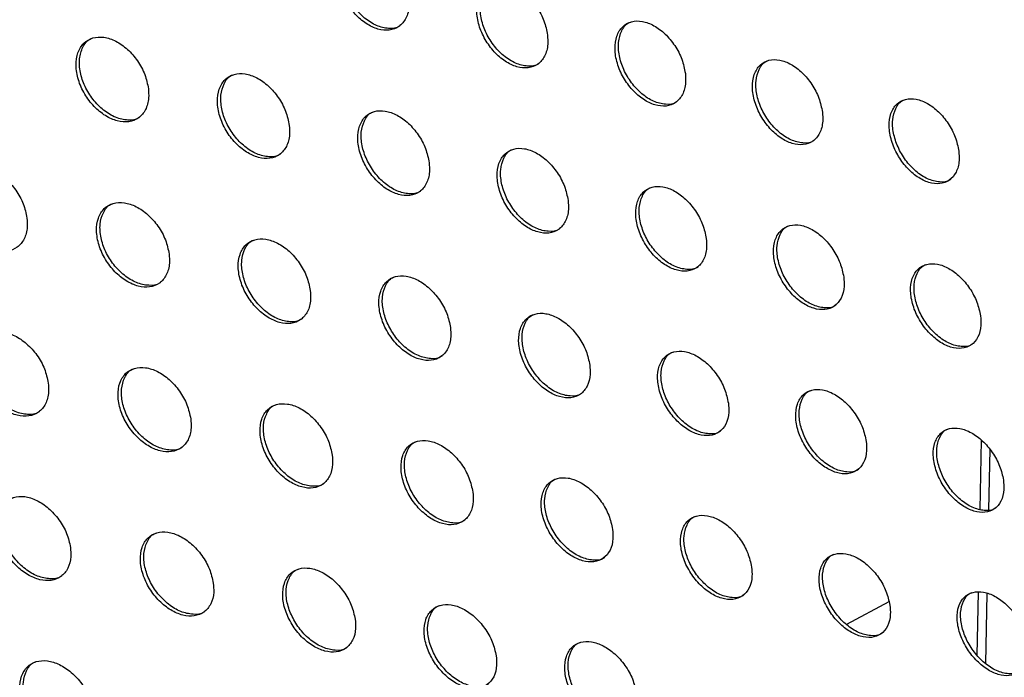
# Model space of a CAD drawing. Units: millimetres. Extents: x -535 to 196, y -573 to 742.
# Drawn here: x -28 to 4, y 119 to 140 of the extents above; entities that cross this region are included whole.
import ezdxf

# ---------------------------------------------------------------- set-up
doc = ezdxf.new("R2010")
doc.units = ezdxf.units.MM

msp = doc.modelspace()

# ---------------------------------------------------------------- linework, layer by layer
at = {"color": 7, "linetype": 'Continuous', "lineweight": 25}
for p, q in [((3.247, 123.944), (3.293, 126.179)), ((3.563, 125.876), (3.523, 123.932)), ((3.15, 119.229), (3.192, 121.262)), ((3.467, 121.225), (3.421, 118.956)), ((0.294, 120.956), (-1.081, 120.215))]:
    msp.add_line(p, q, dxfattribs=at)
for points, knots in [([(-15.246, 140.519), (-15.276, 140.672), (-15.336, 140.977), (-15.577, 141.43), (-15.898, 141.812), (-16.273, 142.084), (-16.66, 142.221), (-17.021, 142.206), (-17.317, 142.036), (-17.51, 141.725), (-17.574, 141.306), (-17.497, 140.833), (-17.294, 140.363), (-16.991, 139.953), (-16.627, 139.644), (-16.239, 139.464), (-15.866, 139.431), (-15.547, 139.552), (-15.322, 139.821), (-15.223, 140.166), (-15.239, 140.419), (-15.246, 140.519)], [0, 0, 0, 0, 0.052979, 0.105991, 0.158279, 0.210185, 0.262475, 0.315721, 0.3701, 0.425331, 0.480763, 0.535638, 0.589434, 0.642105, 0.694098, 0.746141, 0.798942, 0.852911, 0.907972, 0.963537, 1, 1, 1, 1]), ([(-15.527, 139.598), (-15.534, 139.592), (-15.628, 139.509), (-15.895, 139.492), (-16.285, 139.575), (-16.681, 139.823), (-17.023, 140.182), (-17.282, 140.615), (-17.431, 141.076), (-17.457, 141.523), (-17.345, 141.893), (-17.19, 142.119), (-17.056, 142.162), (-17.031, 142.17)], [0, 0, 0, 0, 0.009746, 0.120815, 0.230432, 0.337611, 0.442563, 0.546474, 0.650867, 0.756985, 0.865355, 0.975604, 1, 1, 1, 1]), ([(-10.757, 139.294), (-10.787, 139.446), (-10.847, 139.75), (-11.087, 140.203), (-11.406, 140.585), (-11.778, 140.859), (-12.162, 140.998), (-12.521, 140.986), (-12.815, 140.818), (-13.008, 140.508), (-13.07, 140.09), (-12.994, 139.616), (-12.791, 139.147), (-12.49, 138.736), (-12.129, 138.426), (-11.744, 138.244), (-11.373, 138.209), (-11.056, 138.328), (-10.831, 138.595), (-10.734, 138.939), (-10.75, 139.193), (-10.757, 139.294)], [0, 0, 0, 0, 0.052851, 0.105736, 0.157871, 0.209644, 0.261876, 0.315164, 0.369668, 0.425056, 0.480608, 0.535511, 0.589229, 0.641756, 0.693605, 0.745562, 0.79837, 0.85244, 0.907655, 0.963363, 1, 1, 1, 1]), ([(-11.033, 138.376), (-11.04, 138.369), (-11.133, 138.287), (-11.398, 138.271), (-11.787, 138.356), (-12.181, 138.606), (-12.522, 138.967), (-12.778, 139.4), (-12.927, 139.861), (-12.953, 140.306), (-12.843, 140.674), (-12.69, 140.9), (-12.557, 140.942), (-12.532, 140.95)], [0, 0, 0, 0, 0.009804, 0.121186, 0.231109, 0.338445, 0.443344, 0.547027, 0.651121, 0.756991, 0.865267, 0.975626, 1, 1, 1, 1]), ([(-6.295, 138.053), (-6.325, 138.205), (-6.386, 138.509), (-6.625, 138.961), (-6.942, 139.344), (-7.311, 139.619), (-7.692, 139.76), (-8.05, 139.75), (-8.342, 139.585), (-8.534, 139.277), (-8.595, 138.859), (-8.518, 138.385), (-8.316, 137.915), (-8.017, 137.504), (-7.658, 137.193), (-7.276, 137.01), (-6.908, 136.972), (-6.592, 137.088), (-6.368, 137.354), (-6.272, 137.698), (-6.288, 137.952), (-6.295, 138.053)], [0, 0, 0, 0, 0.052732, 0.105499, 0.157486, 0.209128, 0.261301, 0.314622, 0.369243, 0.424783, 0.480455, 0.53539, 0.589038, 0.641429, 0.693138, 0.745009, 0.797819, 0.851979, 0.907342, 0.963191, 1, 1, 1, 1]), ([(-6.566, 137.138), (-6.573, 137.131), (-6.665, 137.049), (-6.93, 137.035), (-7.317, 137.122), (-7.709, 137.374), (-8.048, 137.736), (-8.304, 138.17), (-8.451, 138.63), (-8.478, 139.074), (-8.37, 139.44), (-8.219, 139.665), (-8.086, 139.707), (-8.062, 139.714)], [0, 0, 0, 0, 0.009884, 0.12157, 0.231782, 0.339259, 0.444095, 0.547553, 0.651362, 0.757, 0.865197, 0.97567, 1, 1, 1, 1]), ([(-23.675, 137.556), (-23.706, 137.709), (-23.768, 138.015), (-24.015, 138.467), (-24.344, 138.847), (-24.727, 139.115), (-25.121, 139.245), (-25.486, 139.224), (-25.784, 139.05), (-25.978, 138.738), (-26.041, 138.32), (-25.963, 137.847), (-25.754, 137.379), (-25.444, 136.97), (-25.072, 136.664), (-24.676, 136.49), (-24.299, 136.464), (-23.977, 136.59), (-23.75, 136.861), (-23.652, 137.205), (-23.669, 137.456), (-23.675, 137.556)], [0, 0, 0, 0, 0.0533454, 0.1067225, 0.1593653, 0.2114758, 0.2637438, 0.3167545, 0.3707792, 0.4256821, 0.4809598, 0.5359306, 0.5900284, 0.643068, 0.6953318, 0.7474363, 0.8000668, 0.8537003, 0.908397, 0.9637328, 1, 1, 1, 1]), ([(-23.962, 136.632), (-23.97, 136.625), (-24.065, 136.541), (-24.336, 136.522), (-24.731, 136.602), (-25.132, 136.844), (-25.48, 137.198), (-25.744, 137.629), (-25.897, 138.089), (-25.925, 138.538), (-25.811, 138.91), (-25.654, 139.138), (-25.517, 139.182), (-25.493, 139.19)], [0, 0, 0, 0, 0.010305, 0.120795, 0.229618, 0.336167, 0.440926, 0.545136, 0.650174, 0.757011, 0.86588, 0.976183, 1, 1, 1, 1]), ([(-1.858, 136.8), (-1.889, 136.951), (-1.95, 137.254), (-2.188, 137.706), (-2.503, 138.089), (-2.87, 138.365), (-3.249, 138.508), (-3.604, 138.5), (-3.895, 138.338), (-4.086, 138.03), (-4.147, 137.613), (-4.069, 137.139), (-3.867, 136.67), (-3.569, 136.259), (-3.212, 135.947), (-2.833, 135.762), (-2.467, 135.721), (-2.152, 135.836), (-1.93, 136.1), (-1.834, 136.443), (-1.851, 136.698), (-1.858, 136.8)], [0, 0, 0, 0, 0.052623, 0.105283, 0.15713, 0.208644, 0.260751, 0.314096, 0.368824, 0.42451, 0.480302, 0.535275, 0.588863, 0.641129, 0.692703, 0.744486, 0.797289, 0.851529, 0.90703, 0.963017, 1, 1, 1, 1]), ([(-2.124, 135.887), (-2.132, 135.881), (-2.223, 135.799), (-2.486, 135.785), (-2.872, 135.874), (-3.263, 136.128), (-3.601, 136.492), (-3.855, 136.926), (-4.002, 137.384), (-4.03, 137.827), (-3.922, 138.193), (-3.773, 138.416), (-3.642, 138.457), (-3.618, 138.465)], [0, 0, 0, 0, 0.009996, 0.121978, 0.232458, 0.340053, 0.444812, 0.548047, 0.651585, 0.757014, 0.86515, 0.975747, 1, 1, 1, 1]), ([(-19.116, 136.368), (-19.147, 136.521), (-19.209, 136.826), (-19.455, 137.278), (-19.781, 137.658), (-20.161, 137.928), (-20.551, 138.061), (-20.914, 138.043), (-21.21, 137.872), (-21.403, 137.56), (-21.465, 137.143), (-21.386, 136.67), (-21.179, 136.201), (-20.871, 135.792), (-20.501, 135.486), (-20.11, 135.309), (-19.735, 135.28), (-19.415, 135.403), (-19.189, 135.672), (-19.092, 136.016), (-19.109, 136.268), (-19.116, 136.368)], [0, 0, 0, 0, 0.053212, 0.106459, 0.158934, 0.210896, 0.263093, 0.31614, 0.370294, 0.425367, 0.480782, 0.535792, 0.589815, 0.642701, 0.694804, 0.746807, 0.799438, 0.853173, 0.908035, 0.96353, 1, 1, 1, 1]), ([(-19.397, 135.448), (-19.405, 135.44), (-19.499, 135.357), (-19.769, 135.339), (-20.162, 135.421), (-20.56, 135.666), (-20.906, 136.022), (-21.168, 136.453), (-21.321, 136.913), (-21.349, 137.36), (-21.237, 137.73), (-21.082, 137.957), (-20.946, 138), (-20.922, 138.008)], [0, 0, 0, 0, 0.010416, 0.121253, 0.230398, 0.337096, 0.441777, 0.545726, 0.650437, 0.757015, 0.865803, 0.976247, 1, 1, 1, 1]), ([(-20.985, 87.708), (-17.229, 90.917), (-9.718, 97.335), (2.518, 105.85), (15.456, 113.554), (29.008, 120.285), (43.076, 126.086), (57.659, 130.97), (72.837, 135.068), (83.46, 137.071), (88.772, 138.073)], [0, 0, 0, 0, 0.126156, 0.252313, 0.379319, 0.506325, 0.62937, 0.752414, 0.876207, 1, 1, 1, 1]), ([(88.13, 137.998), (86.845, 137.785), (82.523, 137.068), (75.408, 135.59), (66.81, 133.562), (58.484, 131.283), (50.343, 128.753), (42.39, 125.97), (34.623, 122.934), (27.047, 119.647), (19.67, 116.115), (12.502, 112.341), (5.551, 108.329), (-1.181, 104.081), (-7.701, 99.599), (-13.998, 94.87), (-19.316, 90.587), (-22.444, 87.789), (-23.622, 86.736)], [0, 0, 0, 0, 0.029243, 0.098328, 0.165423, 0.232361, 0.299172, 0.36589, 0.432544, 0.499169, 0.565708, 0.632038, 0.698095, 0.763923, 0.829565, 0.895068, 0.960477, 1, 1, 1, 1]), ([(2.556, 135.534), (2.526, 135.685), (2.464, 135.987), (2.227, 136.439), (1.913, 136.822), (1.548, 137.098), (1.171, 137.243), (0.818, 137.238), (0.528, 137.077), (0.339, 136.772), (0.279, 136.355), (0.357, 135.881), (0.559, 135.411), (0.855, 135), (1.211, 134.688), (1.588, 134.501), (1.952, 134.459), (2.265, 134.571), (2.486, 134.834), (2.581, 135.176), (2.563, 135.432), (2.556, 135.534)], [0, 0, 0, 0, 0.052526, 0.105092, 0.156809, 0.208195, 0.260229, 0.313586, 0.368408, 0.424233, 0.480147, 0.535168, 0.588709, 0.64086, 0.692305, 0.743997, 0.796781, 0.851085, 0.906714, 0.962838, 1, 1, 1, 1]), ([(2.296, 134.625), (2.288, 134.618), (2.197, 134.536), (1.935, 134.523), (1.55, 134.614), (1.16, 134.87), (0.824, 135.235), (0.571, 135.669), (0.424, 136.127), (0.396, 136.568), (0.501, 136.932), (0.649, 137.155), (0.779, 137.195), (0.803, 137.202)], [0, 0, 0, 0, 0.010155, 0.122423, 0.233147, 0.34083, 0.445494, 0.548505, 0.651788, 0.757034, 0.865134, 0.975869, 1, 1, 1, 1]), ([(-14.588, 135.163), (-14.619, 135.315), (-14.681, 135.62), (-14.926, 136.072), (-15.25, 136.452), (-15.627, 136.723), (-16.014, 136.859), (-16.375, 136.844), (-16.669, 136.675), (-16.861, 136.365), (-16.922, 135.948), (-16.843, 135.475), (-16.636, 135.006), (-16.33, 134.597), (-15.963, 134.289), (-15.575, 134.111), (-15.202, 134.078), (-14.884, 134.199), (-14.66, 134.467), (-14.564, 134.81), (-14.581, 135.063), (-14.588, 135.163)], [0, 0, 0, 0, 0.053085, 0.106206, 0.158521, 0.210336, 0.262462, 0.315541, 0.369818, 0.425057, 0.480607, 0.535659, 0.589611, 0.64235, 0.694296, 0.7462, 0.798827, 0.852658, 0.90768, 0.96333, 1, 1, 1, 1]), ([(-14.864, 134.246), (-14.872, 134.239), (-14.965, 134.156), (-15.233, 134.139), (-15.625, 134.223), (-16.021, 134.471), (-16.365, 134.828), (-16.625, 135.26), (-16.777, 135.719), (-16.806, 136.165), (-16.695, 136.533), (-16.542, 136.759), (-16.408, 136.801), (-16.384, 136.809)], [0, 0, 0, 0, 0.010537, 0.121711, 0.231167, 0.338004, 0.442602, 0.546295, 0.65069, 0.757021, 0.865735, 0.976322, 1, 1, 1, 1]), ([(-10.09, 133.943), (-10.121, 134.095), (-10.183, 134.398), (-10.427, 134.85), (-10.749, 135.231), (-11.123, 135.503), (-11.507, 135.641), (-11.865, 135.628), (-12.158, 135.462), (-12.349, 135.154), (-12.409, 134.737), (-12.33, 134.264), (-12.123, 133.795), (-11.819, 133.386), (-11.455, 133.077), (-11.069, 132.897), (-10.699, 132.862), (-10.383, 132.98), (-10.16, 133.246), (-10.064, 133.588), (-10.082, 133.842), (-10.09, 133.943)], [0, 0, 0, 0, 0.052966, 0.105969, 0.158129, 0.209801, 0.261854, 0.314958, 0.369351, 0.42475, 0.480434, 0.535532, 0.589421, 0.642019, 0.693814, 0.745618, 0.798236, 0.852155, 0.90733, 0.963134, 1, 1, 1, 1]), ([(-10.36, 133.029), (-10.368, 133.021), (-10.46, 132.939), (-10.727, 132.924), (-11.117, 133.01), (-11.512, 133.259), (-11.854, 133.619), (-12.113, 134.05), (-12.264, 134.508), (-12.293, 134.953), (-12.184, 135.32), (-12.033, 135.544), (-11.9, 135.586), (-11.877, 135.593)], [0, 0, 0, 0, 0.010673, 0.122177, 0.231927, 0.338889, 0.443396, 0.546838, 0.650929, 0.757029, 0.865681, 0.976414, 1, 1, 1, 1]), ([(-27.607, 133.371), (-27.638, 133.524), (-27.702, 133.831), (-27.954, 134.282), (-28.288, 134.66), (-28.677, 134.925), (-29.074, 135.052), (-29.442, 135.028), (-29.741, 134.852), (-29.934, 134.539), (-29.995, 134.121), (-29.915, 133.65), (-29.702, 133.182), (-29.387, 132.775), (-29.009, 132.472), (-28.609, 132.301), (-28.229, 132.278), (-27.906, 132.407), (-27.68, 132.679), (-27.583, 133.022), (-27.6, 133.272), (-27.607, 133.371)], [0, 0, 0, 0, 0.053581, 0.107193, 0.160046, 0.212255, 0.264473, 0.317311, 0.37111, 0.425828, 0.481044, 0.536108, 0.590415, 0.643682, 0.696092, 0.7482, 0.800693, 0.854104, 0.908584, 0.963809, 1, 1, 1, 1]), ([(-5.617, 132.708), (-5.649, 132.859), (-5.712, 133.162), (-5.955, 133.614), (-6.275, 133.995), (-6.646, 134.268), (-7.028, 134.408), (-7.384, 134.398), (-7.676, 134.234), (-7.865, 133.927), (-7.924, 133.511), (-7.844, 133.038), (-7.638, 132.569), (-7.335, 132.159), (-6.973, 131.85), (-6.59, 131.668), (-6.223, 131.631), (-5.908, 131.746), (-5.686, 132.01), (-5.591, 132.353), (-5.61, 132.607), (-5.617, 132.708)], [0, 0, 0, 0, 0.052856, 0.105752, 0.157766, 0.209297, 0.261273, 0.314393, 0.368893, 0.424445, 0.480263, 0.535413, 0.589247, 0.641714, 0.693363, 0.745067, 0.797669, 0.851666, 0.906984, 0.962938, 1, 1, 1, 1]), ([(-5.882, 131.797), (-5.89, 131.79), (-5.982, 131.707), (-6.248, 131.693), (-6.636, 131.782), (-7.03, 132.033), (-7.37, 132.394), (-7.628, 132.826), (-7.778, 133.283), (-7.808, 133.726), (-7.701, 134.091), (-7.552, 134.315), (-7.42, 134.356), (-7.397, 134.363)], [0, 0, 0, 0, 0.010836, 0.122658, 0.232682, 0.339749, 0.444155, 0.547348, 0.651152, 0.75704, 0.865648, 0.976533, 1, 1, 1, 1]), ([(-23.004, 132.207), (-23.036, 132.359), (-23.1, 132.665), (-23.351, 133.116), (-23.682, 133.495), (-24.067, 133.761), (-24.461, 133.891), (-24.826, 133.87), (-25.123, 133.696), (-25.315, 133.385), (-25.376, 132.968), (-25.295, 132.496), (-25.083, 132.028), (-24.771, 131.621), (-24.396, 131.317), (-23.999, 131.144), (-23.622, 131.118), (-23.301, 131.243), (-23.076, 131.514), (-22.98, 131.856), (-22.997, 132.107), (-23.004, 132.207)], [0, 0, 0, 0, 0.053451, 0.106937, 0.15962, 0.211669, 0.263805, 0.31667, 0.370595, 0.425487, 0.48085, 0.535967, 0.590207, 0.64332, 0.695561, 0.747557, 0.800039, 0.853546, 0.908193, 0.963585, 1, 1, 1, 1]), ([(-23.287, 131.286), (-23.295, 131.279), (-23.39, 131.195), (-23.662, 131.176), (-24.058, 131.256), (-24.459, 131.498), (-24.809, 131.851), (-25.075, 132.28), (-25.23, 132.739), (-25.26, 133.187), (-25.148, 133.557), (-24.992, 133.785), (-24.856, 133.828), (-24.832, 133.836)], [0, 0, 0, 0, 0.0109628, 0.1215007, 0.2301518, 0.3363973, 0.4408672, 0.5449222, 0.6499959, 0.7570436, 0.8662144, 0.9767883, 1, 1, 1, 1]), ([(-1.169, 131.461), (-1.201, 131.612), (-1.264, 131.914), (-1.506, 132.365), (-1.825, 132.746), (-2.194, 133.02), (-2.574, 133.161), (-2.928, 133.154), (-3.218, 132.992), (-3.406, 132.687), (-3.465, 132.272), (-3.384, 131.798), (-3.178, 131.329), (-2.876, 130.92), (-2.516, 130.61), (-2.135, 130.426), (-1.77, 130.387), (-1.457, 130.5), (-1.236, 130.762), (-1.142, 131.104), (-1.161, 131.359), (-1.169, 131.461)], [0, 0, 0, 0, 0.052759, 0.105559, 0.157437, 0.208831, 0.260724, 0.31385, 0.368444, 0.424142, 0.480093, 0.535301, 0.589093, 0.641442, 0.692951, 0.744552, 0.797129, 0.85119, 0.906641, 0.962742, 1, 1, 1, 1]), ([(-1.428, 130.553), (-1.436, 130.545), (-1.528, 130.463), (-1.793, 130.45), (-2.18, 130.54), (-2.572, 130.794), (-2.911, 131.156), (-3.168, 131.588), (-3.318, 132.044), (-3.348, 132.485), (-3.243, 132.849), (-3.095, 133.072), (-2.964, 133.112), (-2.941, 133.119)], [0, 0, 0, 0, 0.011036, 0.123164, 0.233438, 0.340583, 0.444873, 0.54782, 0.651353, 0.757055, 0.86564, 0.976688, 1, 1, 1, 1]), ([(-18.435, 131.024), (-18.467, 131.176), (-18.531, 131.481), (-18.781, 131.932), (-19.11, 132.311), (-19.492, 132.579), (-19.882, 132.711), (-20.245, 132.693), (-20.54, 132.523), (-20.731, 132.213), (-20.791, 131.796), (-20.709, 131.324), (-20.498, 130.856), (-20.188, 130.448), (-19.816, 130.143), (-19.423, 129.968), (-19.048, 129.939), (-18.729, 130.062), (-18.505, 130.33), (-18.41, 130.672), (-18.428, 130.924), (-18.435, 131.024)], [0, 0, 0, 0, 0.053326, 0.106689, 0.159207, 0.211099, 0.263151, 0.316039, 0.370085, 0.425148, 0.480658, 0.53583, 0.590006, 0.642971, 0.695046, 0.74693, 0.799399, 0.852997, 0.907806, 0.963364, 1, 1, 1, 1]), ([(-18.712, 130.107), (-18.72, 130.099), (-18.815, 130.016), (-19.085, 129.999), (-19.479, 130.081), (-19.879, 130.326), (-20.226, 130.68), (-20.49, 131.109), (-20.645, 131.567), (-20.675, 132.014), (-20.564, 132.383), (-20.411, 132.609), (-20.276, 132.652), (-20.252, 132.659)], [0, 0, 0, 0, 0.0111405, 0.1220353, 0.2309952, 0.3373615, 0.4417227, 0.5454995, 0.6502456, 0.75705, 0.8661674, 0.976912, 1, 1, 1, 1]), ([(3.259, 130.202), (3.227, 130.353), (3.163, 130.654), (2.921, 131.105), (2.603, 131.486), (2.236, 131.76), (1.859, 131.903), (1.506, 131.898), (1.218, 131.739), (1.03, 131.435), (0.973, 131.02), (1.054, 130.547), (1.261, 130.078), (1.562, 129.668), (1.92, 129.357), (2.299, 129.173), (2.662, 129.131), (2.974, 129.243), (3.193, 129.503), (3.287, 129.845), (3.267, 130.1), (3.259, 130.202)], [0, 0, 0, 0, 0.052677, 0.105397, 0.157151, 0.208409, 0.260212, 0.31333, 0.368003, 0.423838, 0.479924, 0.5352, 0.588964, 0.641207, 0.692583, 0.744079, 0.796619, 0.850728, 0.906299, 0.962543, 1, 1, 1, 1]), ([(3.005, 129.297), (2.996, 129.29), (2.905, 129.208), (2.641, 129.196), (2.255, 129.288), (1.864, 129.543), (1.526, 129.906), (1.27, 130.337), (1.12, 130.792), (1.089, 131.233), (1.193, 131.595), (1.339, 131.817), (1.469, 131.856), (1.491, 131.863)], [0, 0, 0, 0, 0.011284, 0.123706, 0.234198, 0.341389, 0.445544, 0.548245, 0.651528, 0.757074, 0.865665, 0.97689, 1, 1, 1, 1]), ([(-13.897, 129.825), (-13.929, 129.977), (-13.993, 130.281), (-14.242, 130.732), (-14.569, 131.111), (-14.948, 131.38), (-15.335, 131.515), (-15.695, 131.499), (-15.989, 131.331), (-16.178, 131.023), (-16.237, 130.607), (-16.156, 130.135), (-15.945, 129.667), (-15.636, 129.259), (-15.267, 128.952), (-14.877, 128.775), (-14.505, 128.744), (-14.188, 128.864), (-13.965, 129.13), (-13.871, 129.472), (-13.89, 129.725), (-13.897, 129.825)], [0, 0, 0, 0, 0.053208, 0.106454, 0.158812, 0.21055, 0.262517, 0.315422, 0.369583, 0.424812, 0.480468, 0.535698, 0.589818, 0.64264, 0.694553, 0.746326, 0.798776, 0.852458, 0.907424, 0.963145, 1, 1, 1, 1]), ([(-14.167, 128.911), (-14.176, 128.904), (-14.27, 128.821), (-14.539, 128.805), (-14.932, 128.889), (-15.329, 129.136), (-15.674, 129.492), (-15.937, 129.922), (-16.091, 130.379), (-16.122, 130.824), (-16.013, 131.191), (-15.861, 131.416), (-15.727, 131.458), (-15.704, 131.465)], [0, 0, 0, 0, 0.0113317, 0.1225756, 0.2318317, 0.3383066, 0.4425528, 0.5460543, 0.6504834, 0.757058, 0.8661321, 0.9770504, 1, 1, 1, 1]), ([(-9.387, 128.611), (-9.419, 128.762), (-9.484, 129.065), (-9.731, 129.516), (-10.057, 129.896), (-10.433, 130.166), (-10.818, 130.302), (-11.175, 130.29), (-11.467, 130.124), (-11.656, 129.818), (-11.714, 129.402), (-11.631, 128.93), (-11.421, 128.462), (-11.113, 128.053), (-10.746, 127.746), (-10.36, 127.567), (-9.99, 127.533), (-9.675, 127.651), (-9.454, 127.915), (-9.36, 128.257), (-9.379, 128.51), (-9.387, 128.611)], [0, 0, 0, 0, 0.053098, 0.106237, 0.158443, 0.210029, 0.261907, 0.314822, 0.369089, 0.424479, 0.480281, 0.535574, 0.589644, 0.642332, 0.694089, 0.745749, 0.798175, 0.851932, 0.907047, 0.962929, 1, 1, 1, 1]), ([(-9.651, 127.7), (-9.66, 127.693), (-9.753, 127.61), (-10.022, 127.595), (-10.413, 127.682), (-10.808, 127.931), (-11.152, 128.289), (-11.413, 128.718), (-11.566, 129.174), (-11.598, 129.618), (-11.491, 129.984), (-11.341, 130.207), (-11.208, 130.248), (-11.186, 130.255)], [0, 0, 0, 0, 0.011544, 0.123127, 0.232662, 0.339228, 0.44335, 0.54658, 0.650705, 0.757068, 0.866113, 0.977211, 1, 1, 1, 1]), ([(-26.916, 128.033), (-26.949, 128.186), (-27.014, 128.491), (-27.269, 128.942), (-27.607, 129.319), (-27.997, 129.583), (-28.395, 129.708), (-28.762, 129.684), (-29.059, 129.508), (-29.251, 129.196), (-29.311, 128.78), (-29.228, 128.309), (-29.012, 127.843), (-28.694, 127.436), (-28.314, 127.135), (-27.913, 126.965), (-27.533, 126.943), (-27.211, 127.071), (-26.986, 127.342), (-26.89, 127.684), (-26.909, 127.934), (-26.916, 128.033)], [0, 0, 0, 0, 0.053691, 0.107415, 0.160319, 0.212481, 0.264581, 0.317281, 0.370977, 0.425673, 0.480958, 0.536156, 0.590601, 0.643949, 0.696349, 0.748363, 0.800718, 0.854003, 0.908426, 0.963691, 1, 1, 1, 1]), ([(-27.2, 127.112), (-27.209, 127.104), (-27.305, 127.02), (-27.579, 127), (-27.978, 127.078), (-28.382, 127.317), (-28.735, 127.666), (-29.005, 128.093), (-29.164, 128.551), (-29.196, 129), (-29.083, 129.371), (-28.926, 129.599), (-28.789, 129.643), (-28.765, 129.651)], [0, 0, 0, 0, 0.011397, 0.121588, 0.229736, 0.335561, 0.439874, 0.544086, 0.649553, 0.75707, 0.866589, 0.977235, 1, 1, 1, 1]), ([(-4.903, 127.383), (-4.935, 127.534), (-5, 127.836), (-5.247, 128.287), (-5.571, 128.666), (-5.945, 128.938), (-6.327, 129.076), (-6.682, 129.066), (-6.972, 128.903), (-7.16, 128.598), (-7.217, 128.183), (-7.134, 127.711), (-6.924, 127.242), (-6.617, 126.833), (-6.252, 126.526), (-5.868, 126.345), (-5.501, 126.309), (-5.187, 126.424), (-4.967, 126.687), (-4.874, 127.028), (-4.894, 127.281), (-4.903, 127.383)], [0, 0, 0, 0, 0.053, 0.106042, 0.158106, 0.209543, 0.261329, 0.314244, 0.368605, 0.424149, 0.480096, 0.535458, 0.58949, 0.642053, 0.69366, 0.745207, 0.797602, 0.851422, 0.906675, 0.962714, 1, 1, 1, 1]), ([(-5.161, 126.476), (-5.17, 126.468), (-5.263, 126.385), (-5.53, 126.372), (-5.92, 126.461), (-6.314, 126.712), (-6.656, 127.071), (-6.916, 127.5), (-7.069, 127.955), (-7.102, 128.397), (-6.996, 128.762), (-6.848, 128.984), (-6.716, 129.025), (-6.694, 129.031)], [0, 0, 0, 0, 0.011785, 0.123695, 0.233486, 0.340121, 0.444107, 0.547068, 0.650908, 0.757081, 0.866116, 0.9774, 1, 1, 1, 1]), ([(-22.304, 126.874), (-22.337, 127.026), (-22.402, 127.331), (-22.656, 127.782), (-22.991, 128.159), (-23.378, 128.424), (-23.772, 128.552), (-24.137, 128.531), (-24.432, 128.358), (-24.623, 128.048), (-24.682, 127.632), (-24.598, 127.161), (-24.383, 126.694), (-24.067, 126.287), (-23.69, 125.985), (-23.293, 125.813), (-22.915, 125.788), (-22.596, 125.913), (-22.372, 126.182), (-22.277, 126.524), (-22.296, 126.774), (-22.304, 126.874)], [0, 0, 0, 0, 0.05357, 0.107177, 0.159914, 0.21191, 0.263917, 0.316631, 0.370444, 0.425313, 0.480753, 0.536017, 0.590407, 0.643608, 0.695836, 0.747728, 0.80006, 0.85343, 0.908015, 0.963453, 1, 1, 1, 1]), ([(-22.581, 125.956), (-22.59, 125.948), (-22.686, 125.865), (-22.959, 125.846), (-23.356, 125.927), (-23.758, 126.168), (-24.108, 126.519), (-24.376, 126.946), (-24.534, 127.404), (-24.567, 127.85), (-24.456, 128.221), (-24.301, 128.447), (-24.165, 128.49), (-24.142, 128.497)], [0, 0, 0, 0, 0.011627, 0.122187, 0.230636, 0.336562, 0.440744, 0.544662, 0.649796, 0.757078, 0.866564, 0.977405, 1, 1, 1, 1]), ([(-0.441, 126.143), (-0.473, 126.293), (-0.539, 126.595), (-0.786, 127.045), (-1.109, 127.424), (-1.48, 127.697), (-1.86, 127.836), (-2.213, 127.829), (-2.502, 127.668), (-2.688, 127.365), (-2.745, 126.95), (-2.661, 126.478), (-2.45, 126.009), (-2.144, 125.601), (-1.781, 125.293), (-1.399, 125.111), (-1.034, 125.073), (-0.722, 125.185), (-0.503, 125.446), (-0.411, 125.787), (-0.432, 126.041), (-0.441, 126.143)], [0, 0, 0, 0, 0.052915, 0.105876, 0.157808, 0.209101, 0.26079, 0.313692, 0.368135, 0.423822, 0.479913, 0.535352, 0.589359, 0.641811, 0.693275, 0.744708, 0.797061, 0.850931, 0.906309, 0.962501, 1, 1, 1, 1]), ([(-0.694, 125.239), (-0.702, 125.231), (-0.795, 125.148), (-1.062, 125.136), (-1.45, 125.227), (-1.843, 125.48), (-2.184, 125.84), (-2.443, 126.269), (-2.596, 126.723), (-2.629, 127.163), (-2.525, 127.527), (-2.379, 127.748), (-2.248, 127.788), (-2.226, 127.794)], [0, 0, 0, 0, 0.012065, 0.124287, 0.234305, 0.340979, 0.444814, 0.547511, 0.651085, 0.757097, 0.866146, 0.977628, 1, 1, 1, 1]), ([(-17.724, 125.697), (-17.757, 125.849), (-17.822, 126.153), (-18.075, 126.604), (-18.408, 126.981), (-18.792, 127.248), (-19.183, 127.378), (-19.545, 127.36), (-19.838, 127.19), (-20.028, 126.881), (-20.086, 126.466), (-20.002, 125.995), (-19.787, 125.528), (-19.473, 125.121), (-19.099, 124.817), (-18.705, 124.643), (-18.33, 124.615), (-18.012, 124.738), (-17.79, 125.005), (-17.696, 125.346), (-17.716, 125.597), (-17.724, 125.697)], [0, 0, 0, 0, 0.053454, 0.106948, 0.159522, 0.211355, 0.263266, 0.315989, 0.369915, 0.424954, 0.480549, 0.535882, 0.590223, 0.643281, 0.69534, 0.74711, 0.799415, 0.852865, 0.907608, 0.963216, 1, 1, 1, 1]), ([(-17.995, 124.783), (-18.004, 124.775), (-18.099, 124.692), (-18.371, 124.675), (-18.766, 124.758), (-19.166, 125.002), (-19.514, 125.355), (-19.781, 125.781), (-19.938, 126.238), (-19.971, 126.683), (-19.862, 127.052), (-19.709, 127.277), (-19.574, 127.319), (-19.551, 127.326)], [0, 0, 0, 0, 0.011869, 0.122791, 0.231534, 0.337551, 0.441596, 0.54522, 0.65003, 0.757086, 0.866548, 0.977586, 1, 1, 1, 1]), ([(4.002, 124.892), (3.969, 125.042), (3.902, 125.343), (3.656, 125.793), (3.334, 126.172), (2.964, 126.445), (2.586, 126.586), (2.235, 126.58), (1.947, 126.422), (1.762, 126.12), (1.707, 125.706), (1.792, 125.234), (2.003, 124.765), (2.308, 124.357), (2.67, 124.048), (3.05, 123.866), (3.413, 123.825), (3.724, 123.936), (3.941, 124.195), (4.033, 124.535), (4.011, 124.79), (4.002, 124.892)], [0, 0, 0, 0, 0.052848, 0.105744, 0.157559, 0.208712, 0.260296, 0.313172, 0.367679, 0.423498, 0.479733, 0.535259, 0.589256, 0.641613, 0.692942, 0.744259, 0.796558, 0.85046, 0.905949, 0.962288, 1, 1, 1, 1]), ([(3.754, 123.991), (3.745, 123.983), (3.653, 123.901), (3.387, 123.889), (3, 123.983), (2.607, 124.238), (2.268, 124.598), (2.01, 125.027), (1.857, 125.48), (1.822, 125.919), (1.924, 126.28), (2.069, 126.501), (2.199, 126.54), (2.22, 126.546)], [0, 0, 0, 0, 0.012392, 0.124909, 0.235119, 0.341799, 0.445464, 0.5479, 0.651233, 0.757116, 0.866209, 0.977903, 1, 1, 1, 1]), ([(-13.173, 124.505), (-13.206, 124.656), (-13.273, 124.96), (-13.525, 125.41), (-13.856, 125.788), (-14.236, 126.055), (-14.625, 126.188), (-14.984, 126.172), (-15.276, 126.005), (-15.464, 125.698), (-15.521, 125.284), (-15.436, 124.812), (-15.222, 124.344), (-14.909, 123.937), (-14.537, 123.633), (-14.147, 123.457), (-13.775, 123.427), (-13.459, 123.547), (-13.238, 123.812), (-13.145, 124.152), (-13.165, 124.404), (-13.173, 124.505)], [0, 0, 0, 0, 0.053346, 0.106733, 0.159151, 0.210823, 0.262636, 0.315362, 0.369393, 0.424597, 0.480348, 0.535754, 0.590051, 0.642973, 0.694867, 0.746515, 0.798788, 0.85231, 0.907204, 0.962982, 1, 1, 1, 1]), ([(-13.438, 123.594), (-13.448, 123.586), (-13.542, 123.503), (-13.813, 123.487), (-14.206, 123.573), (-14.605, 123.819), (-14.951, 124.173), (-15.216, 124.6), (-15.373, 125.056), (-15.406, 125.5), (-15.299, 125.866), (-15.148, 126.09), (-15.014, 126.132), (-14.992, 126.139)], [0, 0, 0, 0, 0.012127, 0.123405, 0.232427, 0.338521, 0.442422, 0.545755, 0.65025, 0.757097, 0.866545, 0.977786, 1, 1, 1, 1]), ([(-8.65, 123.297), (-8.684, 123.449), (-8.75, 123.751), (-9.002, 124.201), (-9.331, 124.579), (-9.709, 124.848), (-10.095, 124.982), (-10.451, 124.969), (-10.742, 124.805), (-10.929, 124.499), (-10.985, 124.085), (-10.9, 123.614), (-10.685, 123.146), (-10.374, 122.739), (-10.004, 122.433), (-9.616, 122.256), (-9.247, 122.223), (-8.932, 122.341), (-8.713, 122.604), (-8.621, 122.944), (-8.642, 123.196), (-8.65, 123.297)], [0, 0, 0, 0, 0.053247, 0.106537, 0.158807, 0.210322, 0.262033, 0.314754, 0.36888, 0.424243, 0.480149, 0.535634, 0.589897, 0.64269, 0.694425, 0.74595, 0.798185, 0.851769, 0.906807, 0.96275, 1, 1, 1, 1]), ([(-8.909, 122.39), (-8.919, 122.382), (-9.012, 122.299), (-9.282, 122.285), (-9.674, 122.373), (-10.071, 122.621), (-10.416, 122.977), (-10.679, 123.404), (-10.836, 123.858), (-10.87, 124.3), (-10.764, 124.666), (-10.615, 124.888), (-10.483, 124.929), (-10.461, 124.936)], [0, 0, 0, 0, 0.0124084, 0.1240313, 0.2333128, 0.3394656, 0.4432119, 0.5462573, 0.6504531, 0.7571086, 0.866559, 0.9780095, 1, 1, 1, 1]), ([(-26.197, 122.71), (-26.231, 122.862), (-26.298, 123.168), (-26.556, 123.618), (-26.897, 123.993), (-27.289, 124.256), (-27.687, 124.38), (-28.054, 124.355), (-28.35, 124.18), (-28.54, 123.869), (-28.598, 123.454), (-28.512, 122.984), (-28.294, 122.518), (-27.973, 122.113), (-27.59, 121.812), (-27.188, 121.644), (-26.808, 121.623), (-26.487, 121.751), (-26.264, 122.021), (-26.17, 122.362), (-26.19, 122.611), (-26.197, 122.71)], [0, 0, 0, 0, 0.053812, 0.10766, 0.160627, 0.212751, 0.264735, 0.317291, 0.370876, 0.425537, 0.480885, 0.536216, 0.590807, 0.644247, 0.696646, 0.748571, 0.800786, 0.853938, 0.908292, 0.963588, 1, 1, 1, 1]), ([(-26.477, 121.792), (-26.486, 121.783), (-26.582, 121.699), (-26.858, 121.68), (-27.257, 121.758), (-27.662, 121.996), (-28.016, 122.344), (-28.288, 122.769), (-28.45, 123.226), (-28.484, 123.673), (-28.372, 124.045), (-28.216, 124.272), (-28.079, 124.315), (-28.056, 124.322)], [0, 0, 0, 0, 0.012005, 0.122187, 0.230123, 0.335643, 0.439698, 0.543803, 0.649351, 0.757104, 0.866922, 0.977805, 1, 1, 1, 1]), ([(-4.152, 122.077), (-4.185, 122.228), (-4.252, 122.53), (-4.503, 122.979), (-4.831, 123.357), (-5.207, 123.627), (-5.59, 123.763), (-5.945, 123.752), (-6.234, 123.59), (-6.42, 123.287), (-6.475, 122.873), (-6.388, 122.402), (-6.174, 121.934), (-5.863, 121.526), (-5.496, 121.22), (-5.11, 121.042), (-4.743, 121.007), (-4.431, 121.122), (-4.212, 121.383), (-4.121, 121.722), (-4.143, 121.976), (-4.152, 122.077)], [0, 0, 0, 0, 0.05316, 0.106367, 0.158499, 0.20986, 0.261465, 0.314171, 0.368379, 0.423893, 0.479953, 0.535524, 0.589763, 0.64244, 0.694023, 0.745424, 0.797612, 0.851247, 0.906416, 0.962522, 1, 1, 1, 1]), ([(-4.405, 121.173), (-4.414, 121.165), (-4.507, 121.082), (-4.777, 121.069), (-5.167, 121.159), (-5.563, 121.41), (-5.906, 121.766), (-6.168, 122.193), (-6.325, 122.646), (-6.36, 123.087), (-6.256, 123.451), (-6.109, 123.673), (-5.978, 123.712), (-5.956, 123.719)], [0, 0, 0, 0, 0.01272, 0.124674, 0.23419, 0.340377, 0.443957, 0.546719, 0.650634, 0.757122, 0.866596, 0.978264, 1, 1, 1, 1]), ([(-21.574, 121.557), (-21.607, 121.709), (-21.675, 122.013), (-21.932, 122.463), (-22.27, 122.839), (-22.659, 123.103), (-23.054, 123.23), (-23.418, 123.207), (-23.712, 123.035), (-23.902, 122.726), (-23.958, 122.312), (-23.872, 121.841), (-23.654, 121.375), (-23.335, 120.969), (-22.955, 120.668), (-22.556, 120.498), (-22.179, 120.474), (-21.86, 120.599), (-21.638, 120.867), (-21.545, 121.207), (-21.566, 121.457), (-21.574, 121.557)], [0, 0, 0, 0, 0.053701, 0.107441, 0.160245, 0.212199, 0.264079, 0.316637, 0.370329, 0.425161, 0.480671, 0.536081, 0.59063, 0.64393, 0.696156, 0.74795, 0.800129, 0.853355, 0.907866, 0.963337, 1, 1, 1, 1]), ([(-21.847, 120.642), (-21.856, 120.634), (-21.952, 120.55), (-22.226, 120.532), (-22.624, 120.613), (-23.027, 120.854), (-23.379, 121.203), (-23.649, 121.628), (-23.809, 122.084), (-23.844, 122.53), (-23.734, 122.899), (-23.58, 123.125), (-23.445, 123.168), (-23.422, 123.175)], [0, 0, 0, 0, 0.012294, 0.122847, 0.231067, 0.336659, 0.440558, 0.544356, 0.649577, 0.757114, 0.866927, 0.978028, 1, 1, 1, 1]), ([(0.325, 120.845), (0.291, 120.995), (0.224, 121.296), (-0.027, 121.745), (-0.354, 122.123), (-0.728, 122.394), (-1.109, 122.531), (-1.462, 122.523), (-1.749, 122.363), (-1.934, 122.061), (-1.988, 121.649), (-1.9, 121.177), (-1.686, 120.709), (-1.375, 120.301), (-1.009, 119.995), (-0.626, 119.816), (-0.261, 119.778), (0.05, 119.891), (0.267, 120.15), (0.357, 120.489), (0.335, 120.743), (0.325, 120.845)], [0, 0, 0, 0, 0.053089, 0.106226, 0.158234, 0.209446, 0.260941, 0.313619, 0.367896, 0.42355, 0.479762, 0.535426, 0.589656, 0.64223, 0.693668, 0.744946, 0.797078, 0.850749, 0.906035, 0.962296, 1, 1, 1, 1]), ([(0.078, 119.945), (0.068, 119.936), (-0.024, 119.853), (-0.293, 119.841), (-0.683, 119.934), (-1.077, 120.186), (-1.419, 120.544), (-1.681, 120.97), (-1.837, 121.422), (-1.873, 121.861), (-1.771, 122.224), (-1.625, 122.444), (-1.495, 122.483), (-1.474, 122.49)], [0, 0, 0, 0, 0.01307, 0.125336, 0.235055, 0.341247, 0.444646, 0.547131, 0.650787, 0.757139, 0.86666, 0.978556, 1, 1, 1, 1]), ([(-16.981, 120.387), (-17.015, 120.539), (-17.083, 120.842), (-17.339, 121.292), (-17.675, 121.668), (-18.061, 121.933), (-18.453, 122.062), (-18.815, 122.043), (-19.107, 121.873), (-19.295, 121.566), (-19.351, 121.152), (-19.264, 120.682), (-19.046, 120.215), (-18.728, 119.809), (-18.351, 119.507), (-17.956, 119.335), (-17.582, 119.308), (-17.265, 119.43), (-17.044, 119.696), (-16.952, 120.036), (-16.973, 120.287), (-16.981, 120.387)], [0, 0, 0, 0, 0.053595, 0.107232, 0.159877, 0.211664, 0.263436, 0.315991, 0.369785, 0.424785, 0.480457, 0.53595, 0.590463, 0.643627, 0.695682, 0.747345, 0.799484, 0.852778, 0.907441, 0.963088, 1, 1, 1, 1]), ([(-17.248, 119.476), (-17.257, 119.467), (-17.352, 119.384), (-17.626, 119.367), (-18.022, 119.451), (-18.423, 119.694), (-18.773, 120.045), (-19.041, 120.47), (-19.201, 120.925), (-19.237, 121.369), (-19.129, 121.737), (-18.977, 121.962), (-18.842, 122.003), (-18.82, 122.01)], [0, 0, 0, 0, 0.012596, 0.123516, 0.232011, 0.337665, 0.4414, 0.544892, 0.649792, 0.757125, 0.866942, 0.978266, 1, 1, 1, 1]), ([(4.784, 119.603), (4.75, 119.753), (4.681, 120.053), (4.43, 120.502), (4.104, 120.88), (3.731, 121.15), (3.352, 121.289), (3.002, 121.283), (2.716, 121.125), (2.532, 120.825), (2.479, 120.413), (2.568, 119.941), (2.783, 119.473), (3.093, 119.066), (3.458, 118.759), (3.84, 118.579), (4.203, 118.54), (4.512, 118.651), (4.728, 118.908), (4.817, 119.247), (4.794, 119.501), (4.784, 119.603)], [0, 0, 0, 0, 0.053036, 0.106123, 0.158022, 0.209091, 0.26047, 0.313106, 0.367433, 0.423214, 0.479576, 0.535342, 0.589579, 0.642067, 0.693371, 0.744523, 0.796589, 0.850278, 0.905666, 0.962075, 1, 1, 1, 1]), ([(4.542, 118.706), (4.532, 118.697), (4.44, 118.615), (4.172, 118.604), (3.783, 118.698), (3.389, 118.952), (3.048, 119.31), (2.787, 119.736), (2.631, 120.187), (2.594, 120.625), (2.694, 120.986), (2.838, 121.205), (2.968, 121.244), (2.988, 121.25)], [0, 0, 0, 0, 0.013464, 0.126021, 0.235906, 0.342066, 0.445267, 0.547483, 0.650908, 0.757158, 0.866756, 0.978892, 1, 1, 1, 1]), ([(-12.417, 119.201), (-12.452, 119.353), (-12.52, 119.656), (-12.776, 120.105), (-13.11, 120.482), (-13.493, 120.748), (-13.882, 120.879), (-14.241, 120.862), (-14.532, 120.695), (-14.718, 120.39), (-14.773, 119.977), (-14.686, 119.506), (-14.468, 119.039), (-14.151, 118.633), (-13.776, 118.33), (-13.384, 118.156), (-13.012, 118.126), (-12.698, 118.246), (-12.478, 118.51), (-12.387, 118.85), (-12.409, 119.101), (-12.417, 119.201)], [0, 0, 0, 0, 0.053497, 0.107039, 0.159532, 0.211152, 0.262815, 0.315359, 0.369248, 0.424411, 0.480246, 0.535827, 0.59031, 0.643344, 0.695232, 0.746764, 0.798858, 0.852213, 0.907021, 0.962842, 1, 1, 1, 1]), ([(-12.678, 118.294), (-12.687, 118.286), (-12.782, 118.202), (-13.054, 118.187), (-13.449, 118.273), (-13.848, 118.518), (-14.196, 118.871), (-14.463, 119.296), (-14.623, 119.75), (-14.659, 120.193), (-14.553, 120.559), (-14.403, 120.782), (-14.27, 120.823), (-14.248, 120.83)], [0, 0, 0, 0, 0.012917, 0.124195, 0.232951, 0.33865, 0.442214, 0.545402, 0.649994, 0.757137, 0.86697, 0.978524, 1, 1, 1, 1]), ([(-7.88, 118.002), (-7.914, 118.153), (-7.983, 118.455), (-8.238, 118.904), (-8.571, 119.281), (-8.952, 119.548), (-9.338, 119.68), (-9.695, 119.667), (-9.984, 119.502), (-10.169, 119.199), (-10.223, 118.786), (-10.135, 118.315), (-9.917, 117.848), (-9.601, 117.441), (-9.229, 117.138), (-8.839, 116.963), (-8.47, 116.931), (-8.157, 117.048), (-7.939, 117.31), (-7.848, 117.649), (-7.871, 117.901), (-7.88, 118.002)], [0, 0, 0, 0, 0.053409, 0.106866, 0.159215, 0.210674, 0.262224, 0.314749, 0.368722, 0.424042, 0.480039, 0.535712, 0.590175, 0.643089, 0.694816, 0.746215, 0.798259, 0.851664, 0.906609, 0.962598, 1, 1, 1, 1]), ([(-8.134, 117.098), (-8.144, 117.089), (-8.238, 117.006), (-8.51, 116.992), (-8.903, 117.081), (-9.301, 117.328), (-9.647, 117.682), (-9.913, 118.107), (-10.072, 118.559), (-10.109, 119.001), (-10.005, 119.365), (-9.857, 119.587), (-9.725, 119.628), (-9.703, 119.634)], [0, 0, 0, 0, 0.013261, 0.124886, 0.233881, 0.339608, 0.44299, 0.545879, 0.650176, 0.75715, 0.867015, 0.978805, 1, 1, 1, 1]), ([(-25.451, 117.402), (-25.485, 117.554), (-25.554, 117.859), (-25.816, 118.308), (-26.159, 118.683), (-26.553, 118.944), (-26.952, 119.066), (-27.319, 119.041), (-27.613, 118.866), (-27.802, 118.556), (-27.858, 118.143), (-27.77, 117.673), (-27.548, 117.208), (-27.224, 116.803), (-26.838, 116.504), (-26.435, 116.338), (-26.055, 116.317), (-25.736, 116.446), (-25.513, 116.715), (-25.421, 117.054), (-25.442, 117.303), (-25.451, 117.402)], [0, 0, 0, 0, 0.053944, 0.107926, 0.160967, 0.213063, 0.264934, 0.317343, 0.370807, 0.425424, 0.480826, 0.536289, 0.591032, 0.644575, 0.696984, 0.748825, 0.800899, 0.853912, 0.908186, 0.963501, 1, 1, 1, 1]), ([(-25.725, 116.486), (-25.735, 116.478), (-25.832, 116.394), (-26.108, 116.374), (-26.509, 116.453), (-26.915, 116.69), (-27.27, 117.036), (-27.544, 117.459), (-27.708, 117.915), (-27.745, 118.362), (-27.634, 118.732), (-27.479, 118.959), (-27.342, 119.002), (-27.32, 119.009)], [0, 0, 0, 0, 0.01261, 0.122757, 0.230459, 0.335663, 0.439465, 0.543479, 0.649131, 0.75714, 0.867266, 0.978377, 1, 1, 1, 1])]:
    msp.add_open_spline(points, degree=3, knots=knots, dxfattribs=at)

doc.saveas('drawing.dxf')
